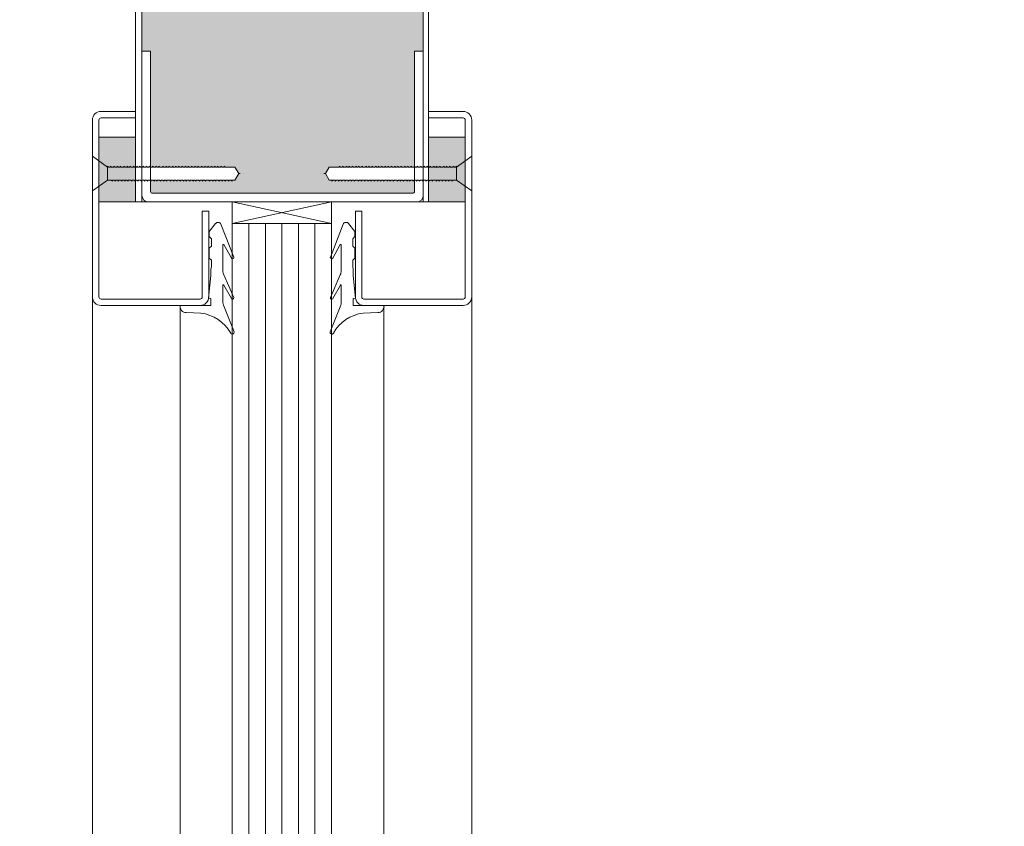
# Model space of a CAD drawing. Units: centimetres. Extents: x -16111 to 22336, y -25955 to 10128.
# Drawn here: x 9113 to 9341, y 8689 to 8876 of the extents above; entities that cross this region are included whole.
import ezdxf

# ---------------------------------------------------------------- set-up
doc = ezdxf.new("R2010")
doc.units = ezdxf.units.CM
doc.layers.get('0').update_dxf_attribs({"lineweight": 0})
doc.layers.get('Defpoints').update_dxf_attribs({"lineweight": 0})
for name, color, linetype, lineweight in [('TRIA_Aro + Folha', 7, 'Continuous', 0), ('TRIA_Cotas', 251, 'Continuous', 0), ('TRIA_Fixação', 251, 'Continuous', 0), ('TRIA_Folha', 7, 'Continuous', 0), ('TRIA_Tramas', 251, 'Continuous', 0), ('TRIA_Vedações', 251, 'Continuous', 0), ('TRIA_Vidro', 252, 'Continuous', 0)]:
    doc.layers.add(name, color=color, linetype=linetype, lineweight=lineweight)
doc.styles.add('01', font='swisscl.ttf', dxfattribs={"height": 30})
doc.dimstyles.new('Cotas 1-20$0', dxfattribs={"dimtxt": 30, "dimasz": 10, "dimexe": 3, "dimexo": 2, "dimgap": 10, "dimtad": 1, "dimdec": 0, "dimzin": 0, "dimdsep": 46, "dimtxsty": '01', "dimblk": 'OBLIQUE', "dimcen": 0, "dimclrd": 256, "dimclre": 256, "dimclrt": 256, "dimadec": 0, "dimazin": 0, "dimtfac": 1, "dimtdec": 0, "dimtofl": 0, "dimtmove": 0, "dimatfit": 3, "dimldrblk": 'OBLIQUE', "dimfxl": 1, "dimtolj": 1, "dimtzin": 0, "dimlwd": -1, "dimarcsym": 0})

# ---------------------------------------------------------------- blocks, each defined once
blk = doc.blocks.new('_OBLIQUE')
at = {"linetype": 'Continuous'}
blk.add_line((0, -0.707), (0, 0.707), dxfattribs=at)
at = {"color": 0, "linetype": 'ByBlock'}
blk.add_line((-0.5, -0.5), (0.5, 0.5), dxfattribs=at)
blk = doc.blocks.new('*D58')
at = {"layer": 'Defpoints', "color": 0}
for p in [(9206.06, 9202.91), (9207.31, 7185.91), (9439.61, 7185.91)]:
    blk.add_point(p, dxfattribs=at)
at = {"layer": 'TRIA_Cotas', "lineweight": -2}
for p, q in [((9208.06, 9202.91), (9442.61, 9202.91)), ((9209.31, 7185.91), (9442.61, 7185.91))]:
    blk.add_line(p, q, dxfattribs=at)
at = {"layer": 'TRIA_Cotas'}
blk.add_line((9439.61, 9202.91), (9439.61, 7185.91), dxfattribs=at)
at = {"layer": 'TRIA_Cotas', "xscale": 10, "yscale": 10, "zscale": 10}
for p, rotation in [((9439.61, 9202.91), 90), ((9439.61, 7185.91), 270)]:
    blk.add_blockref('_OBLIQUE', p, dxfattribs=dict(at, rotation=rotation))
at = {"layer": 'TRIA_Cotas', "insert": (9414.01, 8194.41), "char_height": 30, "attachment_point": 5, "rotation": 90, "style": '01'}
blk.add_mtext('\\A1;{FOLHA = H + 23}', dxfattribs=at)
blk = doc.blocks.new('*D59')
at = {"layer": 'Defpoints', "color": 0}
for p in [(9206.44, 9271.91), (9219.07, 7179.91), (9556.42, 7179.91)]:
    blk.add_point(p, dxfattribs=at)
at = {"layer": 'TRIA_Cotas', "lineweight": -2}
for p, q in [((9208.44, 9271.91), (9559.42, 9271.91)), ((9221.07, 7179.91), (9559.42, 7179.91))]:
    blk.add_line(p, q, dxfattribs=at)
at = {"layer": 'TRIA_Cotas'}
blk.add_line((9556.42, 9271.91), (9556.42, 7179.91), dxfattribs=at)
at = {"layer": 'TRIA_Cotas', "xscale": 10, "yscale": 10, "zscale": 10}
for p, rotation in [((9556.42, 9271.91), 90), ((9556.42, 7179.91), 270)]:
    blk.add_blockref('_OBLIQUE', p, dxfattribs=dict(at, rotation=rotation))
at = {"layer": 'TRIA_Cotas', "insert": (9530.82, 8225.91), "char_height": 30, "attachment_point": 5, "rotation": 90, "style": '01'}
blk.add_mtext('\\A1;{EXTERIOR ARO = H + 92}', dxfattribs=at)
blk = doc.blocks.new('*D60')
at = {"layer": 'Defpoints', "color": 0}
for p in [(9142.19, 9179.92), (9005.16, 7179.91), (9075.95, 7179.91)]:
    blk.add_point(p, dxfattribs=at)
at = {"layer": 'TRIA_Cotas', "lineweight": -2}
for p, q in [((9140.19, 9179.92), (9002.16, 9179.92)), ((9073.95, 7179.91), (9002.16, 7179.91))]:
    blk.add_line(p, q, dxfattribs=at)
at = {"layer": 'TRIA_Cotas'}
blk.add_line((9005.16, 9179.92), (9005.16, 7179.91), dxfattribs=at)
at = {"layer": 'TRIA_Cotas', "xscale": 10, "yscale": 10, "zscale": 10}
for p, rotation in [((9005.16, 9179.92), 90), ((9005.16, 7179.91), 270)]:
    blk.add_blockref('_OBLIQUE', p, dxfattribs=dict(at, rotation=rotation))
at = {"layer": 'TRIA_Cotas', "insert": (8979.51, 8193.19), "char_height": 30, "attachment_point": 5, "rotation": 90, "style": '01'}
blk.add_mtext('\\A1;H = PASSAGEM LIVRE', dxfattribs=at)
blk = doc.blocks.new('Borracha visor 03')
at = {"layer": 'TRIA_Vedações'}
for p, q in [((-1.22, -3.36), (-3.69, 2.86)), ((4.02, -1.51), (7.39, -1.64)), ((-1.1, -3.99), (-1.1, -7.94)), ((8.81, -3.28), (1.71, -3.28)), ((1.71, -3.28), (1.71, -4.88)), ((-1.31, -10.4), (-3.62, -5.09)), ((-3.06, -4.85), (-1.3, -8)), ((2.21, -4.98), (1.71, -4.88)), ((1.71, -10.23), (2.21, -4.98)), ((-1.1, -11.24), (-1.1, -17.3)), ((1.7, -10.28), (1.7, -11.69)), ((1.7, -11.69), (1.57, -12.25)), ((1.57, -12.25), (1.57, -13.75)), ((-0.63, -22.12), (-3.62, -14.49)), ((-3.06, -14.24), (-1.31, -17.39)), ((2.06, -14.24), (1.57, -13.75)), ((2.06, -14.24), (2.06, -16.56)), ((2.06, -16.56), (1.57, -17.05)), ((1.57, -17.05), (1.57, -18.75)), ((0.63, -22.27), (2.06, -20.46)), ((2.06, -19.24), (1.57, -18.75)), ((2.06, -19.24), (2.06, -20.46))]:
    blk.add_line(p, q, dxfattribs=at)
for centre, radius, start, end in [((-3.27, 2.96), 0.422, 29.0626, 201.6554), ((5.16, 7.65), 9.22, 209.0625, 262.933), ((7.44, -3.03), 1.39, 349.4305, 92.2093), ((-2.81, -3.99), 1.71, 359.9993, 21.6552), ((-3.31, -5.03), 0.314, 35.3427, 191.8402), ((-1.21, -7.94), 0.113, 215.0957, 0.0001), ((-2.92, -11.24), 1.82, 360, 27.7408), ((-3.32, -14.42), 0.314, 35.3521, 191.8402), ((-1.22, -17.3), 0.124, 224.182, 0.0164), ((0.04, -21.8), 0.746, 205.277, 321.6884)]:
    blk.add_arc(centre, radius, start, end, dxfattribs=at)

msp = doc.modelspace()

# ---------------------------------------------------------------- hatches: boundary and pattern name
at = {"layer": 'TRIA_Tramas', "true_color": 0xcccccc}
h = msp.add_hatch(color=254, dxfattribs=at)
h.paths.add_polyline_path([(9206.69, 8430.35), (9206.69, 7187.41), (9183.4, 7187.41), (9183.4, 7204.45), (9164.96, 7204.45), (9164.96, 7187.41), (9141.44, 7187.41), (9141.44, 8219.37), (9149.94, 8219.37), (9149.94, 8240.37), (9141.44, 8240.37), (9141.44, 8430.35)])
h.paths.add_polyline_path([(9141.44, 8911.1), (9141.44, 9084.63), (9206.69, 9084.63), (9206.69, 8911.1)])
h.paths.add_polyline_path([(9141.44, 8490.9), (9143.43, 8490.9), (9143.43, 8517.82), (9144.2, 8517.82), (9144.96, 8517.82), (9145.62, 8517.82), (9146.54, 8517.82), (9147.3, 8517.82), (9147.96, 8517.82), (9148.77, 8517.82), (9149.53, 8517.82), (9150.19, 8517.82), (9150.99, 8517.82), (9151.75, 8517.82), (9152.41, 8517.82), (9153.22, 8517.82), (9153.98, 8517.82), (9154.64, 8517.82), (9155.56, 8517.82), (9156.32, 8517.82), (9156.98, 8517.82), (9157.79, 8517.82), (9158.55, 8517.82), (9159.21, 8517.82), (9160.01, 8517.82), (9160.77, 8517.82), (9163.01, 8517.82), (9163.88, 8519.32), (9163.01, 8520.82), (9162.1, 8520.82), (9161.35, 8520.82), (9160.54, 8520.82), (9159.88, 8520.82), (9159.12, 8520.82), (9158.31, 8520.82), (9157.65, 8520.82), (9156.89, 8520.82), (9155.98, 8520.82), (9154.55, 8520.82), (9153.74, 8520.82), (9153.08, 8520.82), (9152.32, 8520.82), (9151.52, 8520.82), (9150.86, 8520.82), (9150.1, 8520.82), (9149.29, 8520.82), (9148.63, 8520.82), (9147.87, 8520.82), (9146.95, 8520.82), (9146.29, 8520.82), (9145.53, 8520.82), (9144.72, 8520.82), (9144.06, 8520.82), (9143.43, 8520.82), (9143.43, 8523.4, -0.413464), (9143.93, 8523.9), (9204.19, 8523.9, -0.413245), (9204.69, 8523.4), (9204.29, 8520.82), (9203.53, 8520.82), (9202.87, 8520.82), (9202.06, 8520.82), (9201.3, 8520.82), (9200.64, 8520.82), (9199.72, 8520.82), (9198.96, 8520.82), (9198.3, 8520.82), (9197.49, 8520.82), (9196.73, 8520.82), (9196.07, 8520.82), (9195.27, 8520.82), (9194.51, 8520.82), (9193.85, 8520.82), (9193.04, 8520.82), (9191.62, 8520.82), (9190.7, 8520.82), (9189.94, 8520.82), (9189.28, 8520.82), (9188.47, 8520.82), (9187.71, 8520.82), (9187.05, 8520.82), (9186.25, 8520.82), (9185.49, 8520.82), (9184.86, 8520.82), (9183.99, 8519.32), (9184.86, 8517.82), (9187.38, 8517.82), (9188.14, 8517.82), (9188.94, 8517.82), (9189.6, 8517.82), (9190.36, 8517.82), (9191.17, 8517.82), (9191.83, 8517.82), (9192.59, 8517.82), (9193.51, 8517.82), (9194.17, 8517.82), (9194.93, 8517.82), (9195.74, 8517.82), (9196.4, 8517.82), (9197.16, 8517.82), (9197.96, 8517.82), (9198.62, 8517.82), (9199.38, 8517.82), (9200.19, 8517.82), (9200.85, 8517.82), (9201.61, 8517.82), (9202.53, 8517.82), (9203.19, 8517.82), (9203.95, 8517.82), (9204.69, 8517.82), (9204.69, 8490.9), (9206.69, 8490.9), (9206.69, 8430.35), (9141.44, 8430.35), (9141.44, 8490.9)])
h.paths.add_polyline_path([(9141.44, 8911.1), (9206.69, 8911.1), (9206.69, 8868.92), (9204.69, 8868.92), (9204.69, 8842.19), (9204.48, 8842), (9203.95, 8842), (9203.95, 8842.25), (9203.67, 8842), (9203.19, 8842), (9203.19, 8842.25), (9202.92, 8842), (9202.53, 8842), (9202.53, 8842.25), (9202.25, 8842), (9201.61, 8842), (9201.61, 8842.25), (9201.34, 8842), (9200.85, 8842), (9200.85, 8842.25), (9200.58, 8842), (9200.19, 8842), (9200.19, 8842.25), (9199.91, 8842), (9199.38, 8842), (9199.38, 8842.25), (9199.1, 8842), (9198.62, 8842), (9198.62, 8842.25), (9198.35, 8842), (9197.96, 8842), (9197.96, 8842.25), (9197.68, 8842), (9197.16, 8842), (9197.16, 8842.25), (9196.88, 8842), (9196.4, 8842), (9196.4, 8842.25), (9196.12, 8842), (9195.74, 8842), (9195.74, 8842.25), (9195.46, 8842), (9194.93, 8842), (9194.93, 8842.25), (9194.65, 8842), (9194.17, 8842), (9194.17, 8842.25), (9193.89, 8842), (9193.51, 8842), (9193.51, 8842.25), (9193.23, 8842), (9192.59, 8842), (9192.59, 8842.25), (9192.31, 8842), (9191.83, 8842), (9191.83, 8842.25), (9191.55, 8842), (9191.17, 8842), (9191.17, 8842.25), (9190.89, 8842), (9190.36, 8842), (9190.36, 8842.25), (9190.08, 8842), (9189.6, 8842), (9189.6, 8842.25), (9189.32, 8842), (9188.94, 8842), (9188.94, 8842.25), (9188.66, 8842), (9188.14, 8842), (9188.14, 8842.25), (9187.86, 8842), (9187.38, 8842), (9187.38, 8842.25), (9187.1, 8842), (9184.86, 8842), (9183.99, 8840.5), (9184.86, 8839), (9185.49, 8839), (9185.49, 8838.75), (9185.77, 8839), (9186.25, 8839), (9186.25, 8838.75), (9186.53, 8839), (9187.05, 8839), (9187.05, 8838.75), (9187.33, 8839), (9187.71, 8839), (9187.71, 8838.75), (9187.99, 8839), (9188.47, 8839), (9188.47, 8838.75), (9188.75, 8839), (9189.28, 8839), (9189.28, 8838.75), (9189.56, 8839), (9189.94, 8839), (9189.94, 8838.75), (9190.22, 8839), (9190.7, 8839), (9190.7, 8838.75), (9190.98, 8839), (9191.62, 8839), (9191.62, 8838.75), (9191.9, 8839), (9192.28, 8839), (9192.28, 8838.75), (9192.56, 8839), (9193.04, 8839), (9193.04, 8838.75), (9193.32, 8839), (9193.85, 8839), (9193.85, 8838.75), (9194.13, 8839), (9194.51, 8839), (9194.51, 8838.75), (9194.79, 8839), (9195.27, 8839), (9195.27, 8838.75), (9195.55, 8839), (9196.07, 8839), (9196.07, 8838.75), (9196.35, 8839), (9196.73, 8839), (9196.74, 8838.75), (9197.01, 8839), (9197.49, 8839), (9197.5, 8838.75), (9197.77, 8839), (9198.3, 8839), (9198.3, 8838.75), (9198.58, 8839), (9198.96, 8839), (9198.97, 8838.75), (9199.24, 8839), (9199.72, 8839), (9199.73, 8838.75), (9200, 8839), (9200.64, 8839), (9200.64, 8838.75), (9200.92, 8839), (9201.3, 8839), (9201.31, 8838.75), (9201.58, 8839), (9202.06, 8839), (9202.07, 8838.75), (9202.34, 8839), (9202.87, 8839), (9202.87, 8838.75), (9203.15, 8839), (9203.53, 8839), (9203.54, 8838.75), (9203.81, 8839), (9204.29, 8839), (9204.3, 8838.75), (9204.57, 8839), (9204.69, 8839), (9204.69, 8836.42, -0.414214), (9204.19, 8835.92), (9143.93, 8835.92, -0.414214), (9143.43, 8836.42), (9143.43, 8838.88), (9143.58, 8838.75), (9143.58, 8839), (9144.06, 8839), (9144.33, 8838.75), (9144.34, 8839), (9144.72, 8839), (9145, 8838.75), (9145, 8839), (9145.53, 8839), (9145.81, 8838.75), (9145.81, 8839), (9146.29, 8839), (9146.57, 8838.75), (9146.57, 8839), (9146.95, 8839), (9147.23, 8838.75), (9147.23, 8839), (9147.87, 8839), (9148.15, 8838.75), (9148.15, 8839), (9148.63, 8839), (9148.9, 8838.75), (9148.91, 8839), (9149.29, 8839), (9149.57, 8838.75), (9149.57, 8839), (9150.1, 8839), (9150.38, 8838.75), (9150.38, 8839), (9150.86, 8839), (9151.14, 8838.75), (9151.14, 8839), (9151.52, 8839), (9151.8, 8838.75), (9151.8, 8839), (9152.32, 8839), (9152.6, 8838.75), (9152.6, 8839), (9153.08, 8839), (9153.36, 8838.75), (9153.36, 8839), (9153.74, 8839), (9154.02, 8838.75), (9154.03, 8839), (9154.55, 8839), (9154.83, 8838.75), (9154.83, 8839), (9155.31, 8839), (9155.59, 8838.75), (9155.59, 8839), (9155.98, 8839), (9156.25, 8838.75), (9156.26, 8839), (9156.89, 8839), (9157.17, 8838.75), (9157.17, 8839), (9157.65, 8839), (9157.93, 8838.75), (9157.93, 8839), (9158.31, 8839), (9158.59, 8838.75), (9158.6, 8839), (9159.12, 8839), (9159.4, 8838.75), (9159.4, 8839), (9159.88, 8839), (9160.16, 8838.75), (9160.16, 8839), (9160.54, 8839), (9160.82, 8838.75), (9160.83, 8839), (9161.35, 8839), (9161.62, 8838.75), (9161.63, 8839), (9162.1, 8839), (9162.38, 8838.75), (9162.39, 8839), (9163.01, 8839), (9163.88, 8840.5), (9163.01, 8842), (9160.77, 8842), (9160.49, 8842.25), (9160.49, 8842), (9160.01, 8842), (9159.74, 8842.25), (9159.74, 8842), (9159.21, 8842), (9158.94, 8842.25), (9158.94, 8842), (9158.55, 8842), (9158.27, 8842.25), (9158.27, 8842), (9157.79, 8842), (9157.51, 8842.25), (9157.51, 8842), (9156.98, 8842), (9156.7, 8842.25), (9156.7, 8842), (9156.32, 8842), (9156.04, 8842.25), (9156.04, 8842), (9155.56, 8842), (9155.28, 8842.25), (9155.28, 8842), (9154.64, 8842), (9154.37, 8842.25), (9154.37, 8842), (9153.98, 8842), (9153.7, 8842.25), (9153.7, 8842), (9153.22, 8842), (9152.94, 8842.25), (9152.94, 8842), (9152.41, 8842), (9152.14, 8842.25), (9152.14, 8842), (9151.75, 8842), (9151.47, 8842.25), (9151.47, 8842), (9150.99, 8842), (9150.71, 8842.25), (9150.71, 8842), (9150.19, 8842), (9149.91, 8842.25), (9149.91, 8842), (9149.53, 8842), (9149.25, 8842.25), (9149.25, 8842), (9148.77, 8842), (9148.49, 8842.25), (9148.49, 8842), (9147.96, 8842), (9147.68, 8842.25), (9147.68, 8842), (9147.3, 8842), (9147.02, 8842.25), (9147.02, 8842), (9146.54, 8842), (9146.26, 8842.25), (9146.26, 8842), (9145.62, 8842), (9145.34, 8842.25), (9145.34, 8842), (9144.96, 8842), (9144.68, 8842.25), (9144.68, 8842), (9144.2, 8842), (9143.92, 8842.25), (9143.92, 8842), (9143.43, 8842), (9143.43, 8868.92), (9141.44, 8868.92)])
h.paths.add_polyline_path([(9192.28, 8839), (9192.56, 8839), (9192.28, 8838.75)])
h.paths.add_polyline_path([(9185.49, 8839), (9185.77, 8839), (9185.49, 8838.75)])
h = msp.add_hatch(color=254, dxfattribs=at)
h.paths.add_polyline_path([(9131.51, 8833.92), (9131.51, 8837.62), (9133.44, 8839), (9134.31, 8839), (9134.58, 8838.75), (9134.59, 8839), (9135.07, 8839), (9135.34, 8838.75), (9135.35, 8839), (9135.73, 8839), (9136.01, 8838.75), (9136.01, 8839), (9136.54, 8839), (9136.82, 8838.75), (9136.82, 8839), (9137.3, 8839), (9137.57, 8838.75), (9137.58, 8839), (9137.96, 8839), (9138.24, 8838.75), (9138.24, 8839), (9138.88, 8839), (9139.15, 8838.75), (9139.16, 8839), (9139.64, 8839), (9139.91, 8838.75), (9139.92, 8839), (9139.97, 8839), (9139.97, 8833.92)])
h.paths.add_polyline_path([(9135.73, 8839), (9135.67, 8839), (9135.35, 8839), (9135.34, 8838.75), (9135.07, 8839), (9134.59, 8839), (9134.58, 8838.75), (9134.31, 8839), (9133.44, 8839), (9133.44, 8840.5), (9133.44, 8842), (9133.46, 8842), (9133.46, 8842.25), (9133.73, 8842), (9134.12, 8842), (9134.12, 8842.25), (9134.4, 8842), (9134.93, 8842), (9134.93, 8842.25), (9135.21, 8842), (9135.69, 8842), (9135.69, 8842.25), (9135.97, 8842), (9136.35, 8842), (9136.35, 8842.25), (9136.63, 8842), (9137.27, 8842), (9137.27, 8842.25), (9137.55, 8842), (9138.69, 8842), (9138.69, 8842.25), (9138.97, 8842), (9139.5, 8842), (9139.5, 8842.25), (9139.78, 8842), (9139.97, 8842), (9139.97, 8839), (9139.92, 8839), (9139.91, 8838.75), (9139.64, 8839), (9139.16, 8839), (9139.15, 8838.75), (9138.88, 8839), (9138.24, 8839), (9138.24, 8838.75), (9137.96, 8839), (9137.58, 8839), (9137.57, 8838.75), (9137.3, 8839), (9136.82, 8839), (9136.82, 8838.75), (9136.54, 8839), (9136.01, 8839), (9136.01, 8838.75)])
h.paths.add_polyline_path([(9131.51, 8837.62), (9131.51, 8843.37), (9133.44, 8842), (9133.44, 8840.5), (9133.44, 8839)])
h.paths.add_polyline_path([(9134.93, 8842.25), (9134.93, 8842), (9134.4, 8842), (9134.12, 8842.25), (9134.12, 8842), (9133.73, 8842), (9133.46, 8842.25), (9133.46, 8842), (9133.44, 8842), (9131.51, 8843.37), (9131.51, 8848.92), (9139.97, 8848.92), (9139.97, 8842), (9139.78, 8842), (9139.5, 8842.25), (9139.5, 8842), (9138.97, 8842), (9138.69, 8842.25), (9138.69, 8842), (9138.3, 8842), (9138.03, 8842.25), (9138.03, 8842), (9137.55, 8842), (9137.27, 8842.25), (9137.27, 8842), (9136.63, 8842), (9136.35, 8842.25), (9136.35, 8842), (9135.97, 8842), (9135.69, 8842.25), (9135.69, 8842), (9135.67, 8842), (9135.21, 8842)])
msp.add_hatch(color=254, dxfattribs=at).paths.add_polyline_path([(9216.36, 8848.92), (9216.36, 8833.92), (9207.94, 8833.92), (9207.94, 8848.92)])

# ---------------------------------------------------------------- linework, layer by layer
at = {"layer": 'TRIA_Aro + Folha'}
for p, q in [((9206.69, 8833.92), (9206.69, 9201.04)), ((9207.94, 9201.04), (9207.94, 8833.92)), ((9139.94, 8833.92), (9139.94, 9175.42)), ((9141.44, 9174.41), (9141.44, 8833.92))]:
    msp.add_line(p, q, dxfattribs=at)
at = {"layer": 'TRIA_Fixação', "linetype": 'Continuous'}
for p, q in [((9129.94, 8844.5), (9133.44, 8842)), ((9129.94, 8840.5), (9129.94, 8844.5)), ((9217.94, 8844.5), (9214.44, 8842)), ((9217.94, 8840.5), (9217.94, 8844.5)), ((9133.44, 8840.5), (9133.44, 8842)), ((9133.44, 8842), (9133.46, 8842)), ((9133.46, 8842.25), (9133.46, 8842)), ((9133.73, 8842), (9133.46, 8842.25)), ((9133.73, 8842), (9134.12, 8842)), ((9134.4, 8842), (9134.12, 8842.25)), ((9134.12, 8842.25), (9134.12, 8842)), ((9134.4, 8842), (9134.93, 8842)), ((9135.21, 8842), (9134.93, 8842.25)), ((9134.93, 8842.25), (9134.93, 8842)), ((9135.21, 8842), (9135.69, 8842)), ((9135.67, 8842), (9135.69, 8842)), ((9135.97, 8842), (9135.69, 8842.25)), ((9135.69, 8842.25), (9135.69, 8842)), ((9135.97, 8842), (9136.35, 8842)), ((9135.97, 8842), (9136.35, 8842)), ((9136.35, 8842.25), (9136.35, 8842)), ((9136.63, 8842), (9136.35, 8842.25)), ((9136.63, 8842), (9137.27, 8842)), ((9137.55, 8842), (9137.27, 8842.25)), ((9137.27, 8842.25), (9137.27, 8842)), ((9137.55, 8842), (9138.66, 8842)), ((9138.01, 8842), (9138.66, 8842)), ((9138.27, 8842), (9138.03, 8842.25)), ((9138.03, 8842.25), (9138.03, 8842)), ((9138.66, 8842.25), (9138.66, 8842)), ((9138.94, 8842), (9138.66, 8842.25)), ((9138.94, 8842), (9139.47, 8842)), ((9139.47, 8842.25), (9139.47, 8842)), ((9139.74, 8842), (9139.47, 8842.25)), ((9139.74, 8842), (9140.23, 8842)), ((9140.21, 8842), (9140.23, 8842)), ((9140.23, 8842.25), (9140.23, 8842)), ((9140.5, 8842), (9140.23, 8842.25)), ((9140.5, 8842), (9140.89, 8842)), ((9140.5, 8842), (9140.89, 8842)), ((9141.17, 8842), (9140.89, 8842.25)), ((9140.89, 8842.25), (9140.89, 8842)), ((9141.17, 8842), (9141.69, 8842)), ((9141.97, 8842), (9141.69, 8842.25)), ((9141.69, 8842.25), (9141.69, 8842)), ((9141.97, 8842), (9142.45, 8842)), ((9142.43, 8842), (9142.45, 8842)), ((9142.73, 8842), (9142.45, 8842.25)), ((9142.45, 8842.25), (9142.45, 8842)), ((9142.73, 8842), (9143.11, 8842)), ((9142.73, 8842), (9143.11, 8842)), ((9143.11, 8842.25), (9143.11, 8842)), ((9143.39, 8842), (9143.11, 8842.25)), ((9143.39, 8842), (9143.92, 8842)), ((9143.92, 8842.25), (9143.92, 8842)), ((9144.2, 8842), (9143.92, 8842.25)), ((9144.2, 8842), (9144.68, 8842)), ((9144.66, 8842), (9144.68, 8842)), ((9144.68, 8842.25), (9144.68, 8842)), ((9144.96, 8842), (9144.68, 8842.25)), ((9144.96, 8842), (9145.34, 8842)), ((9144.96, 8842), (9145.34, 8842)), ((9145.62, 8842), (9145.34, 8842.25)), ((9145.34, 8842.25), (9145.34, 8842)), ((9145.62, 8842), (9146.26, 8842)), ((9146.26, 8842.25), (9146.26, 8842)), ((9146.54, 8842), (9146.26, 8842.25)), ((9146.54, 8842), (9147.02, 8842)), ((9147, 8842), (9147.02, 8842)), ((9147.02, 8842.25), (9147.02, 8842)), ((9147.3, 8842), (9147.02, 8842.25)), ((9147.3, 8842), (9147.68, 8842)), ((9147.3, 8842), (9147.68, 8842)), ((9147.96, 8842), (9147.68, 8842.25)), ((9147.68, 8842.25), (9147.68, 8842)), ((9147.96, 8842), (9148.49, 8842)), ((9148.77, 8842), (9148.49, 8842.25)), ((9148.49, 8842.25), (9148.49, 8842)), ((9148.77, 8842), (9149.25, 8842)), ((9149.23, 8842), (9149.25, 8842)), ((9149.53, 8842), (9149.25, 8842.25)), ((9149.25, 8842.25), (9149.25, 8842)), ((9149.53, 8842), (9149.91, 8842)), ((9149.53, 8842), (9149.91, 8842)), ((9149.91, 8842.25), (9149.91, 8842)), ((9150.19, 8842), (9149.91, 8842.25)), ((9150.19, 8842), (9150.71, 8842)), ((9150.99, 8842), (9150.71, 8842.25)), ((9150.71, 8842.25), (9150.71, 8842)), ((9150.99, 8842), (9151.47, 8842)), ((9151.45, 8842), (9151.47, 8842)), ((9151.75, 8842), (9151.47, 8842.25)), ((9151.47, 8842.25), (9151.47, 8842)), ((9151.75, 8842), (9152.14, 8842)), ((9151.75, 8842), (9152.14, 8842)), ((9152.14, 8842.25), (9152.14, 8842)), ((9152.41, 8842), (9152.14, 8842.25)), ((9152.41, 8842), (9152.94, 8842)), ((9152.94, 8842.25), (9152.94, 8842)), ((9153.22, 8842), (9152.94, 8842.25)), ((9153.22, 8842), (9153.7, 8842)), ((9153.68, 8842), (9153.7, 8842)), ((9153.7, 8842.25), (9153.7, 8842)), ((9153.98, 8842), (9153.7, 8842.25)), ((9153.98, 8842), (9154.37, 8842)), ((9153.98, 8842), (9154.37, 8842)), ((9154.64, 8842), (9154.37, 8842.25)), ((9154.37, 8842.25), (9154.37, 8842)), ((9154.64, 8842), (9155.28, 8842)), ((9155.28, 8842.25), (9155.28, 8842)), ((9155.56, 8842), (9155.28, 8842.25)), ((9155.56, 8842), (9156.04, 8842)), ((9156.02, 8842), (9156.04, 8842)), ((9156.04, 8842.25), (9156.04, 8842)), ((9156.32, 8842), (9156.04, 8842.25)), ((9156.32, 8842), (9156.7, 8842)), ((9156.32, 8842), (9156.7, 8842)), ((9156.98, 8842), (9156.7, 8842.25)), ((9156.7, 8842.25), (9156.7, 8842)), ((9156.98, 8842), (9157.51, 8842)), ((9157.79, 8842), (9157.51, 8842.25)), ((9157.51, 8842.25), (9157.51, 8842)), ((9157.79, 8842), (9158.27, 8842)), ((9158.25, 8842), (9158.27, 8842)), ((9158.55, 8842), (9158.27, 8842.25)), ((9158.27, 8842.25), (9158.27, 8842)), ((9158.55, 8842), (9158.94, 8842)), ((9158.55, 8842), (9158.94, 8842)), ((9158.94, 8842.25), (9158.94, 8842)), ((9159.21, 8842), (9158.94, 8842.25)), ((9159.21, 8842), (9159.74, 8842)), ((9159.74, 8842.25), (9159.74, 8842)), ((9160.01, 8842), (9159.74, 8842.25)), ((9160.01, 8842), (9160.49, 8842)), ((9160.47, 8842), (9160.49, 8842)), ((9160.49, 8842.25), (9160.49, 8842)), ((9160.77, 8842), (9160.49, 8842.25)), ((9160.77, 8842), (9161.16, 8842)), ((9160.77, 8842), (9163.01, 8842)), ((9163.01, 8842), (9163.88, 8840.5)), ((9184.86, 8842), (9183.99, 8840.5)), ((9187.1, 8842), (9184.86, 8842)), ((9187.1, 8842), (9186.71, 8842)), ((9187.1, 8842), (9187.38, 8842.25)), ((9187.38, 8842.25), (9187.38, 8842)), ((9187.86, 8842), (9187.38, 8842)), ((9187.4, 8842), (9187.38, 8842)), ((9187.86, 8842), (9188.14, 8842.25)), ((9188.14, 8842.25), (9188.14, 8842)), ((9188.66, 8842), (9188.14, 8842)), ((9188.66, 8842), (9188.94, 8842.25)), ((9188.94, 8842.25), (9188.94, 8842)), ((9189.32, 8842), (9188.94, 8842)), ((9189.32, 8842), (9188.94, 8842)), ((9189.32, 8842), (9189.6, 8842.25)), ((9189.6, 8842.25), (9189.6, 8842)), ((9190.08, 8842), (9189.6, 8842)), ((9189.62, 8842), (9189.6, 8842)), ((9190.08, 8842), (9190.36, 8842.25)), ((9190.36, 8842.25), (9190.36, 8842)), ((9190.89, 8842), (9190.36, 8842)), ((9190.89, 8842), (9191.17, 8842.25)), ((9191.17, 8842.25), (9191.17, 8842)), ((9191.55, 8842), (9191.17, 8842)), ((9191.55, 8842), (9191.17, 8842)), ((9191.55, 8842), (9191.83, 8842.25)), ((9191.83, 8842.25), (9191.83, 8842)), ((9191.85, 8842), (9191.83, 8842)), ((9192.31, 8842), (9191.83, 8842)), ((9192.31, 8842), (9192.59, 8842.25)), ((9192.59, 8842.25), (9192.59, 8842)), ((9193.23, 8842), (9192.59, 8842)), ((9193.23, 8842), (9193.51, 8842.25)), ((9193.51, 8842.25), (9193.51, 8842)), ((9193.89, 8842), (9193.51, 8842)), ((9193.89, 8842), (9193.51, 8842)), ((9193.89, 8842), (9194.17, 8842.25)), ((9194.17, 8842.25), (9194.17, 8842)), ((9194.65, 8842), (9194.17, 8842)), ((9194.19, 8842), (9194.17, 8842)), ((9194.65, 8842), (9194.93, 8842.25)), ((9194.93, 8842.25), (9194.93, 8842)), ((9195.46, 8842), (9194.93, 8842)), ((9195.46, 8842), (9195.74, 8842.25)), ((9195.74, 8842.25), (9195.74, 8842)), ((9196.12, 8842), (9195.74, 8842)), ((9196.12, 8842), (9195.74, 8842)), ((9196.12, 8842), (9196.4, 8842.25)), ((9196.4, 8842.25), (9196.4, 8842)), ((9196.88, 8842), (9196.4, 8842)), ((9196.42, 8842), (9196.4, 8842)), ((9196.88, 8842), (9197.16, 8842.25)), ((9197.16, 8842.25), (9197.16, 8842)), ((9197.68, 8842), (9197.16, 8842)), ((9197.68, 8842), (9197.96, 8842.25)), ((9197.96, 8842.25), (9197.96, 8842)), ((9198.35, 8842), (9197.96, 8842)), ((9198.35, 8842), (9197.96, 8842)), ((9198.35, 8842), (9198.62, 8842.25)), ((9198.62, 8842.25), (9198.62, 8842)), ((9199.1, 8842), (9198.62, 8842)), ((9198.64, 8842), (9198.62, 8842)), ((9199.1, 8842), (9199.38, 8842.25)), ((9199.38, 8842.25), (9199.38, 8842)), ((9199.91, 8842), (9199.38, 8842)), ((9199.91, 8842), (9200.19, 8842.25)), ((9200.19, 8842.25), (9200.19, 8842)), ((9200.58, 8842), (9200.19, 8842)), ((9200.58, 8842), (9200.19, 8842)), ((9200.58, 8842), (9200.85, 8842.25)), ((9200.85, 8842.25), (9200.85, 8842)), ((9201.34, 8842), (9200.85, 8842)), ((9200.88, 8842), (9200.85, 8842)), ((9201.34, 8842), (9201.61, 8842.25)), ((9201.61, 8842.25), (9201.61, 8842)), ((9202.25, 8842), (9201.61, 8842)), ((9202.25, 8842), (9202.53, 8842.25)), ((9202.53, 8842.25), (9202.53, 8842)), ((9202.92, 8842), (9202.53, 8842)), ((9202.92, 8842), (9202.53, 8842)), ((9202.92, 8842), (9203.19, 8842.25)), ((9203.19, 8842.25), (9203.19, 8842)), ((9203.67, 8842), (9203.19, 8842)), ((9203.21, 8842), (9203.19, 8842)), ((9203.67, 8842), (9203.95, 8842.25)), ((9203.95, 8842.25), (9203.95, 8842)), ((9204.48, 8842), (9203.95, 8842)), ((9204.48, 8842), (9204.76, 8842.25)), ((9204.76, 8842.25), (9204.76, 8842)), ((9205.15, 8842), (9204.76, 8842)), ((9205.15, 8842), (9204.76, 8842)), ((9205.15, 8842), (9205.42, 8842.25)), ((9205.42, 8842.25), (9205.42, 8842)), ((9205.91, 8842), (9205.42, 8842)), ((9205.44, 8842), (9205.42, 8842)), ((9205.91, 8842), (9206.18, 8842.25)), ((9206.18, 8842.25), (9206.18, 8842)), ((9206.71, 8842), (9206.18, 8842)), ((9206.71, 8842), (9206.98, 8842.25)), ((9206.98, 8842.25), (9206.98, 8842)), ((9207.37, 8842), (9206.98, 8842)), ((9207.37, 8842), (9206.98, 8842)), ((9207.37, 8842), (9207.64, 8842.25)), ((9207.64, 8842.25), (9207.64, 8842)), ((9208.13, 8842), (9207.64, 8842)), ((9207.67, 8842), (9207.64, 8842)), ((9208.13, 8842), (9208.4, 8842.25)), ((9208.4, 8842.25), (9208.4, 8842)), ((9208.94, 8842), (9208.4, 8842)), ((9208.94, 8842), (9209.21, 8842.25)), ((9209.21, 8842.25), (9209.21, 8842)), ((9209.87, 8842), (9209.21, 8842)), ((9210.33, 8842), (9209.21, 8842)), ((9209.6, 8842), (9209.84, 8842.25)), ((9209.84, 8842.25), (9209.84, 8842)), ((9210.33, 8842), (9210.6, 8842.25)), ((9210.6, 8842.25), (9210.6, 8842)), ((9211.24, 8842), (9210.6, 8842)), ((9211.24, 8842), (9211.52, 8842.25)), ((9211.52, 8842.25), (9211.52, 8842)), ((9211.91, 8842), (9211.52, 8842)), ((9211.91, 8842), (9211.52, 8842)), ((9211.91, 8842), (9212.18, 8842.25)), ((9212.18, 8842.25), (9212.18, 8842)), ((9212.2, 8842), (9212.18, 8842)), ((9212.67, 8842), (9212.18, 8842)), ((9212.67, 8842), (9212.94, 8842.25)), ((9212.94, 8842.25), (9212.94, 8842)), ((9213.47, 8842), (9212.94, 8842)), ((9213.47, 8842), (9213.75, 8842.25)), ((9213.75, 8842.25), (9213.75, 8842)), ((9214.14, 8842), (9213.75, 8842)), ((9214.14, 8842), (9214.41, 8842.25)), ((9214.41, 8842.25), (9214.41, 8842)), ((9214.44, 8842), (9214.41, 8842)), ((9214.44, 8840.5), (9214.44, 8842)), ((9129.94, 8840.5), (9129.94, 8836.5)), ((9133.44, 8840.5), (9133.44, 8839)), ((9163.88, 8840.5), (9163.01, 8839)), ((9163.88, 8840.5), (9164.21, 8840.5)), ((9164.9, 8840.5), (9164.9, 8840.5)), ((9164.9, 8840.5), (9164.9, 8840.5)), ((9182.97, 8840.5), (9182.97, 8840.5)), ((9182.97, 8840.5), (9182.97, 8840.5)), ((9183.99, 8840.5), (9183.66, 8840.5)), ((9183.99, 8840.5), (9184.86, 8839)), ((9214.44, 8840.5), (9214.44, 8839)), ((9217.94, 8840.5), (9217.94, 8836.5)), ((9129.94, 8836.5), (9133.44, 8839)), ((9133.44, 8839), (9134.31, 8839)), ((9134.58, 8838.75), (9134.31, 8839)), ((9134.59, 8839), (9134.58, 8838.75)), ((9134.59, 8839), (9135.07, 8839)), ((9135.34, 8838.75), (9135.07, 8839)), ((9135.35, 8839), (9135.34, 8838.75)), ((9135.35, 8839), (9135.73, 8839)), ((9135.67, 8839), (9135.73, 8839)), ((9136.01, 8838.75), (9135.73, 8839)), ((9136.01, 8839), (9136.01, 8838.75)), ((9136.01, 8839), (9136.54, 8839)), ((9136.01, 8839), (9136.54, 8839)), ((9136.82, 8838.75), (9136.54, 8839)), ((9136.82, 8839), (9136.82, 8838.75)), ((9136.82, 8839), (9137.3, 8839)), ((9136.82, 8839), (9137.3, 8839)), ((9137.57, 8838.75), (9137.3, 8839)), ((9137.58, 8839), (9137.57, 8838.75)), ((9137.58, 8839), (9137.96, 8839)), ((9137.58, 8839), (9137.96, 8839)), ((9138.21, 8838.75), (9137.96, 8839)), ((9138.21, 8839), (9138.21, 8838.75)), ((9138.21, 8839), (9138.85, 8839)), ((9138.21, 8839), (9138.85, 8839)), ((9139.12, 8838.75), (9138.85, 8839)), ((9139.13, 8839), (9139.12, 8838.75)), ((9139.13, 8839), (9139.61, 8839)), ((9139.13, 8839), (9139.61, 8839)), ((9139.88, 8838.75), (9139.61, 8839)), ((9139.89, 8839), (9139.88, 8838.75)), ((9139.89, 8839), (9140.27, 8839)), ((9139.89, 8839), (9140.27, 8839)), ((9140.21, 8839), (9140.27, 8839)), ((9140.54, 8838.75), (9140.27, 8839)), ((9140.55, 8839), (9140.54, 8838.75)), ((9140.55, 8839), (9141.08, 8839)), ((9140.55, 8839), (9141.08, 8839)), ((9141.35, 8838.75), (9141.08, 8839)), ((9141.36, 8839), (9141.35, 8838.75)), ((9141.36, 8839), (9141.84, 8839)), ((9141.36, 8839), (9141.84, 8839)), ((9142.11, 8838.75), (9141.84, 8839)), ((9142.12, 8839), (9142.11, 8838.75)), ((9142.12, 8839), (9142.5, 8839)), ((9142.12, 8839), (9142.5, 8839)), ((9142.43, 8839), (9142.5, 8839)), ((9142.78, 8838.75), (9142.5, 8839)), ((9142.78, 8839), (9142.78, 8838.75)), ((9142.78, 8839), (9143.3, 8839)), ((9142.78, 8839), (9143.3, 8839)), ((9143.58, 8838.75), (9143.3, 8839)), ((9143.58, 8839), (9143.58, 8838.75)), ((9143.58, 8839), (9144.06, 8839)), ((9143.58, 8839), (9144.06, 8839)), ((9144.33, 8838.75), (9144.06, 8839)), ((9144.34, 8839), (9144.33, 8838.75)), ((9144.34, 8839), (9144.72, 8839)), ((9144.34, 8839), (9144.72, 8839)), ((9144.66, 8839), (9144.72, 8839)), ((9145, 8838.75), (9144.72, 8839)), ((9145, 8839), (9145.53, 8839)), ((9145, 8839), (9145.53, 8839)), ((9145, 8839), (9145, 8838.75)), ((9145.81, 8838.75), (9145.53, 8839)), ((9145.81, 8839), (9146.29, 8839)), ((9145.81, 8839), (9145.81, 8838.75)), ((9146.57, 8838.75), (9146.29, 8839)), ((9146.57, 8839), (9146.95, 8839)), ((9146.57, 8839), (9146.57, 8838.75)), ((9147.23, 8838.75), (9146.95, 8839)), ((9147.23, 8839), (9147.87, 8839)), ((9147.23, 8839), (9147.23, 8838.75)), ((9148.15, 8838.75), (9147.87, 8839)), ((9148.15, 8839), (9148.63, 8839)), ((9148.15, 8839), (9148.15, 8838.75)), ((9148.9, 8838.75), (9148.63, 8839)), ((9148.91, 8839), (9148.9, 8838.75)), ((9148.91, 8839), (9149.29, 8839)), ((9149.57, 8838.75), (9149.29, 8839)), ((9149.57, 8839), (9150.1, 8839)), ((9149.57, 8839), (9149.57, 8838.75)), ((9150.38, 8838.75), (9150.1, 8839)), ((9150.38, 8839), (9150.86, 8839)), ((9150.38, 8839), (9150.38, 8838.75)), ((9151.14, 8838.75), (9150.86, 8839)), ((9151.14, 8839), (9151.52, 8839)), ((9151.14, 8839), (9151.14, 8838.75)), ((9151.8, 8838.75), (9151.52, 8839)), ((9151.8, 8839), (9152.32, 8839)), ((9151.8, 8839), (9151.8, 8838.75)), ((9152.6, 8838.75), (9152.32, 8839)), ((9152.6, 8839), (9153.08, 8839)), ((9152.6, 8839), (9152.6, 8838.75)), ((9153.36, 8838.75), (9153.08, 8839)), ((9153.36, 8839), (9153.74, 8839)), ((9153.36, 8839), (9153.36, 8838.75)), ((9154.02, 8838.75), (9153.74, 8839)), ((9154.03, 8839), (9154.02, 8838.75)), ((9154.03, 8839), (9154.55, 8839)), ((9154.83, 8838.75), (9154.55, 8839)), ((9154.83, 8839), (9155.98, 8839)), ((9154.83, 8839), (9154.83, 8838.75)), ((9155.59, 8838.75), (9155.31, 8839)), ((9155.59, 8839), (9155.59, 8838.75)), ((9156.25, 8838.75), (9155.98, 8839)), ((9156.26, 8839), (9156.25, 8838.75)), ((9156.26, 8839), (9156.89, 8839)), ((9156.26, 8839), (9156.89, 8839)), ((9157.17, 8838.75), (9156.89, 8839)), ((9157.17, 8839), (9157.65, 8839)), ((9157.17, 8839), (9157.65, 8839)), ((9157.17, 8839), (9157.17, 8838.75)), ((9157.93, 8838.75), (9157.65, 8839)), ((9157.93, 8839), (9158.31, 8839)), ((9157.93, 8839), (9158.31, 8839)), ((9157.93, 8839), (9157.93, 8838.75)), ((9158.25, 8839), (9158.31, 8839)), ((9158.59, 8838.75), (9158.31, 8839)), ((9158.6, 8839), (9158.59, 8838.75)), ((9158.6, 8839), (9159.12, 8839)), ((9158.6, 8839), (9159.12, 8839)), ((9159.4, 8838.75), (9159.12, 8839)), ((9159.4, 8839), (9159.88, 8839)), ((9159.4, 8839), (9159.88, 8839)), ((9159.4, 8839), (9159.4, 8838.75)), ((9160.16, 8838.75), (9159.88, 8839)), ((9160.16, 8839), (9160.54, 8839)), ((9160.16, 8839), (9160.54, 8839)), ((9160.16, 8839), (9160.16, 8838.75)), ((9160.47, 8839), (9160.54, 8839)), ((9160.82, 8838.75), (9160.54, 8839)), ((9160.83, 8839), (9160.82, 8838.75)), ((9160.83, 8839), (9161.35, 8839)), ((9161.62, 8838.75), (9161.35, 8839)), ((9161.63, 8839), (9161.62, 8838.75)), ((9161.63, 8839), (9162.1, 8839)), ((9161.63, 8839), (9162.1, 8839)), ((9162.7, 8839), (9162, 8839)), ((9162.38, 8838.75), (9162.1, 8839)), ((9162.39, 8839), (9162.38, 8838.75)), ((9162.39, 8839), (9162.77, 8839)), ((9162.39, 8839), (9163.01, 8839)), ((9185.49, 8839), (9184.86, 8839)), ((9185.49, 8839), (9185.1, 8839)), ((9185.17, 8839), (9185.87, 8839)), ((9185.49, 8839), (9185.49, 8838.75)), ((9185.49, 8838.75), (9185.77, 8839)), ((9186.25, 8839), (9185.77, 8839)), ((9186.25, 8839), (9185.77, 8839)), ((9186.25, 8839), (9186.25, 8838.75)), ((9186.25, 8838.75), (9186.53, 8839)), ((9187.05, 8839), (9186.53, 8839)), ((9187.05, 8839), (9187.05, 8838.75)), ((9187.05, 8838.75), (9187.33, 8839)), ((9187.4, 8839), (9187.33, 8839)), ((9187.71, 8839), (9187.33, 8839)), ((9187.71, 8839), (9187.33, 8839)), ((9187.71, 8838.75), (9187.99, 8839)), ((9187.71, 8839), (9187.71, 8838.75)), ((9188.47, 8839), (9187.99, 8839)), ((9188.47, 8839), (9187.99, 8839)), ((9188.47, 8838.75), (9188.75, 8839)), ((9188.47, 8839), (9188.47, 8838.75)), ((9189.28, 8839), (9188.75, 8839)), ((9189.28, 8839), (9188.75, 8839)), ((9189.28, 8838.75), (9189.56, 8839)), ((9189.28, 8839), (9189.28, 8838.75)), ((9189.62, 8839), (9189.56, 8839)), ((9189.94, 8839), (9189.56, 8839)), ((9189.94, 8839), (9189.56, 8839)), ((9189.94, 8839), (9189.94, 8838.75)), ((9189.94, 8838.75), (9190.22, 8839)), ((9190.7, 8839), (9190.22, 8839)), ((9190.7, 8839), (9190.22, 8839)), ((9190.7, 8839), (9190.7, 8838.75)), ((9190.7, 8838.75), (9190.98, 8839)), ((9191.62, 8839), (9190.98, 8839)), ((9191.62, 8839), (9190.98, 8839)), ((9191.62, 8839), (9191.62, 8838.75)), ((9191.62, 8838.75), (9191.9, 8839)), ((9193.04, 8839), (9191.9, 8839)), ((9192.28, 8838.75), (9192.56, 8839)), ((9193.04, 8838.75), (9193.32, 8839)), ((9193.04, 8839), (9193.04, 8838.75)), ((9193.85, 8839), (9193.32, 8839)), ((9193.85, 8838.75), (9194.13, 8839)), ((9193.85, 8839), (9193.85, 8838.75)), ((9194.51, 8839), (9194.13, 8839)), ((9194.51, 8839), (9194.51, 8838.75)), ((9194.51, 8838.75), (9194.79, 8839)), ((9195.27, 8839), (9194.79, 8839)), ((9195.27, 8839), (9195.27, 8838.75)), ((9195.27, 8838.75), (9195.55, 8839)), ((9196.07, 8839), (9195.55, 8839)), ((9196.07, 8838.75), (9196.35, 8839)), ((9196.07, 8839), (9196.07, 8838.75)), ((9196.73, 8839), (9196.35, 8839)), ((9196.73, 8839), (9196.74, 8838.75)), ((9196.74, 8838.75), (9197.01, 8839)), ((9197.49, 8839), (9197.01, 8839)), ((9197.49, 8839), (9197.5, 8838.75)), ((9197.5, 8838.75), (9197.77, 8839)), ((9198.3, 8839), (9197.77, 8839)), ((9198.3, 8839), (9198.3, 8838.75)), ((9198.3, 8838.75), (9198.58, 8839)), ((9198.96, 8839), (9198.58, 8839)), ((9198.96, 8839), (9198.97, 8838.75)), ((9198.97, 8838.75), (9199.24, 8839)), ((9199.72, 8839), (9199.24, 8839)), ((9199.72, 8839), (9199.73, 8838.75)), ((9199.73, 8838.75), (9200, 8839)), ((9200.64, 8839), (9200, 8839)), ((9200.64, 8839), (9200.64, 8838.75)), ((9200.64, 8838.75), (9200.92, 8839)), ((9201.3, 8839), (9200.92, 8839)), ((9201.3, 8839), (9201.31, 8838.75)), ((9201.31, 8838.75), (9201.58, 8839)), ((9202.06, 8839), (9201.58, 8839)), ((9202.06, 8839), (9202.07, 8838.75)), ((9202.07, 8838.75), (9202.34, 8839)), ((9202.87, 8839), (9202.34, 8839)), ((9202.87, 8839), (9202.34, 8839)), ((9202.87, 8838.75), (9203.15, 8839)), ((9202.87, 8839), (9202.87, 8838.75)), ((9203.21, 8839), (9203.15, 8839)), ((9203.53, 8839), (9203.15, 8839)), ((9203.53, 8839), (9203.15, 8839)), ((9203.53, 8839), (9203.54, 8838.75)), ((9203.54, 8838.75), (9203.81, 8839)), ((9204.29, 8839), (9203.81, 8839)), ((9204.29, 8839), (9203.81, 8839)), ((9204.29, 8839), (9204.3, 8838.75)), ((9204.3, 8838.75), (9204.57, 8839)), ((9205.09, 8839), (9204.57, 8839)), ((9205.09, 8839), (9204.57, 8839)), ((9205.09, 8839), (9205.1, 8838.75)), ((9205.1, 8838.75), (9205.37, 8839)), ((9205.44, 8839), (9205.37, 8839)), ((9205.75, 8839), (9205.37, 8839)), ((9205.75, 8839), (9205.37, 8839)), ((9205.75, 8839), (9205.76, 8838.75)), ((9205.76, 8838.75), (9206.03, 8839)), ((9206.51, 8839), (9206.03, 8839)), ((9206.51, 8839), (9206.03, 8839)), ((9206.51, 8839), (9206.52, 8838.75)), ((9206.52, 8838.75), (9206.79, 8839)), ((9207.32, 8839), (9206.79, 8839)), ((9207.32, 8839), (9206.79, 8839)), ((9207.32, 8839), (9207.33, 8838.75)), ((9207.33, 8838.75), (9207.6, 8839)), ((9207.67, 8839), (9207.6, 8839)), ((9207.98, 8839), (9207.6, 8839)), ((9207.98, 8839), (9207.6, 8839)), ((9207.98, 8839), (9207.99, 8838.75)), ((9207.99, 8838.75), (9208.27, 8839)), ((9208.74, 8839), (9208.27, 8839)), ((9208.74, 8839), (9208.27, 8839)), ((9208.74, 8839), (9208.75, 8838.75)), ((9208.75, 8838.75), (9209.02, 8839)), ((9209.66, 8839), (9209.02, 8839)), ((9209.66, 8839), (9209.02, 8839)), ((9209.66, 8839), (9209.67, 8838.75)), ((9209.67, 8838.75), (9209.91, 8839)), ((9210.29, 8839), (9209.91, 8839)), ((9210.29, 8839), (9209.91, 8839)), ((9210.29, 8839), (9210.3, 8838.75)), ((9210.3, 8838.75), (9210.57, 8839)), ((9211.05, 8839), (9210.57, 8839)), ((9211.05, 8839), (9210.57, 8839)), ((9211.05, 8839), (9211.06, 8838.75)), ((9211.06, 8838.75), (9211.33, 8839)), ((9211.86, 8839), (9211.33, 8839)), ((9211.86, 8839), (9211.33, 8839)), ((9211.86, 8839), (9211.87, 8838.75)), ((9211.87, 8838.75), (9212.14, 8839)), ((9212.2, 8839), (9212.14, 8839)), ((9212.52, 8839), (9212.14, 8839)), ((9212.52, 8839), (9212.53, 8838.75)), ((9212.53, 8838.75), (9212.8, 8839)), ((9213.28, 8839), (9212.8, 8839)), ((9213.28, 8839), (9213.29, 8838.75)), ((9213.29, 8838.75), (9213.56, 8839)), ((9214.44, 8839), (9213.56, 8839)), ((9217.94, 8836.5), (9214.44, 8839))]:
    msp.add_line(p, q, dxfattribs=at)
at = {"layer": 'TRIA_Fixação'}
for p, q in [((9185.4, 8828.92), (9162.4, 8833.92)), ((9162.4, 8828.92), (9185.4, 8833.92)), ((9162.4, 8828.92), (9162.4, 8833.92)), ((9185.4, 8828.92), (9185.4, 8833.92)), ((9162.4, 8828.92), (9185.4, 8828.92))]:
    msp.add_line(p, q, dxfattribs=at)
at = {"layer": 'TRIA_Folha', "linetype": 'Continuous'}
for p, q in [((9141.43, 8868.92), (9143.43, 8868.92)), ((9143.43, 8836.42), (9143.43, 8868.92)), ((9204.69, 8868.92), (9204.69, 8836.42)), ((9204.69, 8868.92), (9206.69, 8868.92)), ((9139.94, 8854.91), (9131.94, 8854.91)), ((9139.94, 8853.41), (9131.94, 8853.41)), ((9207.94, 8854.91), (9215.94, 8854.91)), ((9207.94, 8853.41), (9215.94, 8853.41)), ((9129.94, 8852.91), (9129.94, 8811.91)), ((9131.44, 8852.91), (9131.44, 8811.91)), ((9216.44, 8852.91), (9216.44, 8811.91)), ((9217.94, 8852.91), (9217.94, 8811.91)), ((9139.94, 8848.92), (9131.51, 8848.92)), ((9216.36, 8848.92), (9207.94, 8848.92)), ((9204.19, 8835.92), (9143.93, 8835.92)), ((9216.36, 8833.92), (9131.44, 8833.92)), ((9155.43, 8811.91), (9155.43, 8831.82)), ((9156.93, 8831.82), (9155.43, 8831.82)), ((9156.93, 8811.91), (9156.93, 8831.82)), ((9190.94, 8811.91), (9190.94, 8831.82)), ((9190.94, 8831.82), (9192.44, 8831.82)), ((9192.44, 8811.91), (9192.44, 8831.82)), ((9129.94, 8811.91), (9129.94, 8547.91)), ((9217.94, 8812.41), (9217.94, 8547.91)), ((9131.94, 8811.41), (9154.93, 8811.41)), ((9131.94, 8809.91), (9154.93, 8809.91)), ((9215.94, 8811.41), (9192.94, 8811.41)), ((9215.94, 8809.91), (9192.94, 8809.91))]:
    msp.add_line(p, q, dxfattribs=at)
at = {"layer": 'TRIA_Folha'}
for p, q in [((9150.31, 8809.91), (9150.31, 8549.91)), ((9197.56, 8809.92), (9197.56, 8549.92))]:
    msp.add_line(p, q, dxfattribs=at)
at = {"layer": 'TRIA_Folha', "linetype": 'Continuous'}
for centre, radius, start, end in [((9131.94, 8852.91), 2, 90, 180), ((9131.94, 8852.91), 0.5, 90, 180), ((9215.94, 8852.91), 2, 0, 90), ((9215.94, 8852.91), 0.5, 0, 90), ((9142.93, 8835.42), 1.5, 180, 270), ((9143.93, 8836.42), 0.5, 180, 270), ((9204.19, 8836.42), 0.5, 270, 0), ((9205.19, 8835.42), 1.5, 270, 0), ((9131.94, 8811.91), 2, 180, 270), ((9131.94, 8811.91), 0.5, 180, 270), ((9154.93, 8811.91), 2, 270, 0), ((9154.93, 8811.91), 0.5, 270, 0), ((9192.94, 8811.91), 2, 180, 270), ((9192.94, 8811.91), 0.5, 180, 270), ((9215.94, 8811.91), 2, 270, 0), ((9215.94, 8811.91), 0.5, 270, 0)]:
    msp.add_arc(centre, radius, start, end, dxfattribs=at)
at = {"layer": 'TRIA_Tramas', "color": 254, "true_color": 0xcccccc}
msp.add_line((9192.28, 8839), (9192.28, 8838.75), dxfattribs=at)
at = {"layer": 'TRIA_Vidro', "linetype": 'Continuous'}
for p, q in [((9162.4, 8530.9), (9162.4, 8828.92)), ((9166.23, 8828.92), (9166.23, 8530.9)), ((9170.07, 8828.92), (9170.07, 8530.9)), ((9173.9, 8828.92), (9173.9, 8530.9)), ((9177.73, 8828.92), (9177.73, 8530.9)), ((9181.57, 8828.92), (9181.57, 8530.9)), ((9185.4, 8828.92), (9185.4, 8530.9))]:
    msp.add_line(p, q, dxfattribs=at)

# ---------------------------------------------------------------- block references
at = {"layer": 'TRIA_Vedações', "rotation": 180}
msp.add_blockref('Borracha visor 03', (9159.12, 8806.64), dxfattribs=at)
at = {"layer": 'TRIA_Vedações', "xscale": -1, "rotation": 179.9999999999999}
msp.add_blockref('Borracha visor 03', (9188.76, 8806.64), dxfattribs=at)

# ---------------------------------------------------------------- dimensions: what is measured, and where the dimension line sits
at = {"layer": 'TRIA_Cotas'}
for base, p1, p2, text, picture, middle in [((9556.42, 7179.91), (9206.44, 9271.91), (9219.07, 7179.91), '{EXTERIOR ARO = H + 92}', '*D59', (9530.82, 8225.91)), ((9439.61, 7185.91), (9206.06, 9202.91), (9207.31, 7185.91), '{FOLHA = H + 23}', '*D58', (9414.01, 8194.41))]:
    dim = msp.add_linear_dim(base=base, p1=p1, p2=p2, angle=90, text=text, dimstyle='Cotas 1-20$0', dxfattribs=at)
    dim.commit()
    dim.dimension.update_dxf_attribs({"geometry": picture, "text_midpoint": middle})
dim = msp.add_linear_dim(base=(9005.16, 7179.91), p1=(9142.19, 9179.92), p2=(9075.95, 7179.91), angle=90, text='H = PASSAGEM LIVRE', dimstyle='Cotas 1-20$0', dxfattribs=at)
dim.commit()
dim.dimension.update_dxf_attribs({"geometry": '*D60', "text_midpoint": (9005.16, 8193.19), "dimtype": 160})

doc.saveas('drawing.dxf')
